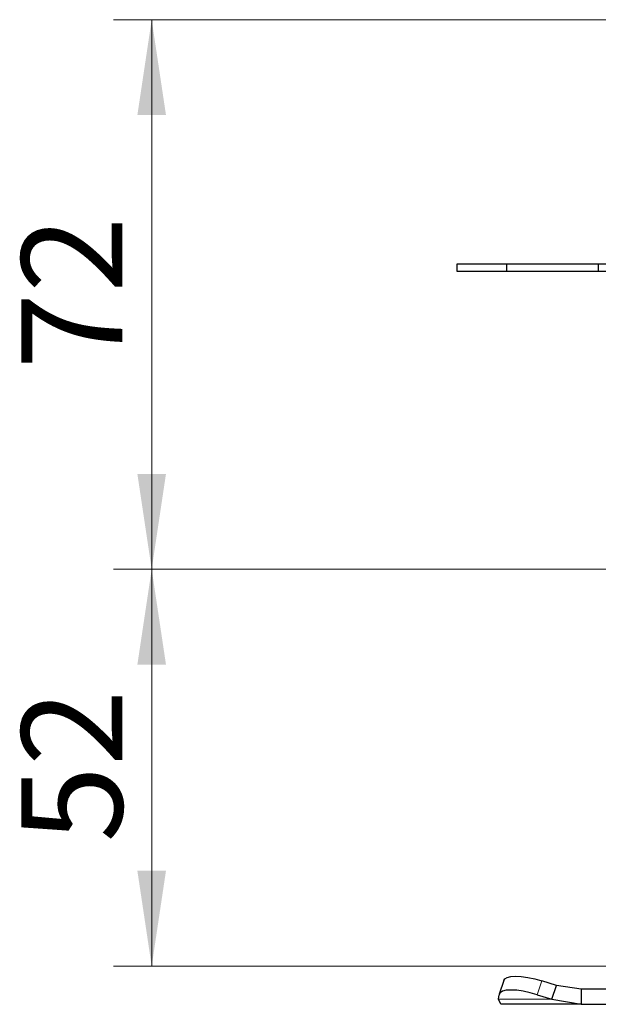
# Model space of a CAD drawing. Units: millimetres. Extents: x 0 to 420, y 0 to 297.
# Drawn here: x 247 to 262, y 224 to 250 of the extents above; entities that cross this region are included whole.
import ezdxf

# ---------------------------------------------------------------- set-up
doc = ezdxf.new("R2010")
doc.units = ezdxf.units.MM
doc.styles.add('SLDTEXTSTYLE0', font='TXT', dxfattribs={"width": 0.605})
doc.dimstyles.new('SLDDIMSTYLE0', dxfattribs={"dimtxt": 2.568319, "dimasz": 2.5, "dimexe": 0, "dimexo": 0.0625, "dimgap": 0.64208, "dimtad": 1, "dimlfac": 5, "dimrnd": 1e-09, "dimzin": 12, "dimdsep": 46, "dimtxsty": 'SLDTEXTSTYLE0', "dimsah": 1, "dimcen": 0.09, "dimadec": 0, "dimazin": 3, "dimtfac": 1, "dimtdec": 3, "dimtofl": 0, "dimtmove": 0, "dimatfit": 3, "dimfxl": 0, "dimfrac": 2, "dimtolj": 1, "dimtzin": 12, "dimarcsym": 0})

# ---------------------------------------------------------------- blocks, each defined once
blk = doc.blocks.new('_D_13')
at = {"color": 7, "linetype": 'Continuous', "lineweight": 0}
for p, q in [((280.06, 250.224), (248.96, 250.224)), ((249.96, 250.224), (249.96, 235.824)), ((314.9, 235.824), (248.96, 235.824))]:
    blk.add_line(p, q, dxfattribs=at)
at = {"color": 7, "linetype": 'Continuous', "lineweight": 18}
for points in [[(249.96, 250.224), (249.585, 247.724), (250.335, 247.724)], [(249.96, 235.824), (250.335, 238.324), (249.585, 238.324)]]:
    blk.add_solid(points, dxfattribs=at)
at = {"color": 7, "linetype": 'Continuous', "lineweight": 18, "insert": (246.549, 241.064), "char_height": 2.6458, "attachment_point": 1, "rotation": 90, "style": 'SLDTEXTSTYLE0'}
blk.add_mtext('72', dxfattribs=at)
blk = doc.blocks.new('_D_14')
at = {"color": 7, "linetype": 'Continuous', "lineweight": 0}
for p, q in [((314.9, 235.824), (248.96, 235.824)), ((249.96, 235.824), (249.96, 225.424)), ((315.01, 225.424), (248.96, 225.424))]:
    blk.add_line(p, q, dxfattribs=at)
at = {"color": 7, "linetype": 'Continuous', "lineweight": 18}
for points in [[(249.96, 235.824), (249.585, 233.324), (250.335, 233.324)], [(249.96, 225.424), (250.335, 227.924), (249.585, 227.924)]]:
    blk.add_solid(points, dxfattribs=at)
at = {"color": 7, "linetype": 'Continuous', "lineweight": 18, "insert": (246.549, 228.664), "char_height": 2.6458, "attachment_point": 1, "rotation": 90, "style": 'SLDTEXTSTYLE0'}
blk.add_mtext('52', dxfattribs=at)

msp = doc.modelspace()

# ---------------------------------------------------------------- hatches: boundary and pattern name
at = {"linetype": 'Continuous', "lineweight": 18}
h = msp.add_hatch(dxfattribs=at)
h.set_pattern_fill('DIN 201 Stahl und Stahlguss', style=0, pattern_type=2)
h.set_pattern_definition([(45, (0, 0), (-13.4704, 13.4704), []), (45, (4.49, 0), (-13.4704, 13.4704), []), (45, (8.98, 0), (-13.4704, 13.4704), []), (45, (13.47, 0), (-13.4704, 13.4704), [])])
h.paths.add_polyline_path([(259.2601, 243.824), (257.9601, 243.824), (257.9601, 243.624), (259.2601, 243.624)], flags=0)

# ---------------------------------------------------------------- linework, layer by layer
at = {"color": 7, "linetype": 'Continuous', "lineweight": 25}
for p, q in [((257.9601, 243.624), (257.9601, 243.824)), ((257.9601, 243.824), (259.2601, 243.824)), ((259.2601, 243.624), (259.2601, 243.824)), ((259.2601, 243.824), (261.6601, 243.824)), ((261.6601, 243.824), (261.6601, 243.624)), ((261.6601, 243.824), (263.8601, 243.824)), ((259.2601, 243.624), (257.9601, 243.624)), ((261.6601, 243.624), (259.2601, 243.624)), ((263.8601, 243.624), (261.6601, 243.624)), ((259.1846, 225.0515), (259.065, 224.689)), ((260.5624, 224.9177), (260.1811, 225.0372)), ((260.4429, 224.5552), (260.5624, 224.9177)), ((261.2123, 224.824), (260.5624, 224.9177)), ((261.2123, 224.824), (261.2123, 224.424)), ((273.0079, 224.824), (261.2123, 224.824)), ((259.0429, 224.5552), (259.0616, 224.6747)), ((259.1101, 224.424), (259.0429, 224.5552)), ((260.0616, 224.6747), (260.4429, 224.5552)), ((260.4429, 224.5552), (261.2123, 224.424)), ((261.2123, 224.424), (259.1101, 224.424)), ((261.2123, 224.424), (273.0079, 224.424))]:
    msp.add_line(p, q, dxfattribs=at)
at = {"color": 8, "linetype": 'Continuous', "lineweight": 18}
for p, q in [((260.1811, 225.0372), (260.0616, 224.6747)), ((260.4429, 224.5552), (259.0429, 224.5552))]:
    msp.add_line(p, q, dxfattribs=at)
at = {"color": 7, "linetype": 'Continuous', "lineweight": 25, "flags": 128}
for points in [[(259.1846, 225.0515), (259.2086, 225.0898), (259.2716, 225.1288), (259.3678, 225.1529), (259.4934, 225.161), (259.6437, 225.1529), (259.8128, 225.1288), (259.9943, 225.0898), (260.1811, 225.0372)], [(260.0616, 224.6747), (259.8747, 224.7272), (259.6933, 224.7663), (259.5242, 224.7903), (259.3739, 224.7985), (259.2483, 224.7903), (259.1521, 224.7663), (259.089, 224.7272), (259.0616, 224.6747)]]:
    msp.add_lwpolyline(points, dxfattribs=at)

# ---------------------------------------------------------------- dimensions: what is measured, and where the dimension line sits
at = {"color": 7, "linetype": 'Continuous', "lineweight": 18}
for base, p1, p2, picture, middle in [((249.9601, 235.824), (280.3601, 250.224), (315.2001, 235.824), '_D_13', (249.9601, 243.024)), ((249.9601, 225.424), (315.2001, 235.824), (315.3101, 225.424), '_D_14', (249.9601, 230.624))]:
    dim = msp.add_linear_dim(base=base, p1=p1, p2=p2, angle=90, dimstyle='SLDDIMSTYLE0', dxfattribs=at)
    dim.commit()
    dim.dimension.update_dxf_attribs({"geometry": picture, "text_midpoint": middle, "dimtype": 160})

doc.saveas('drawing.dxf')
